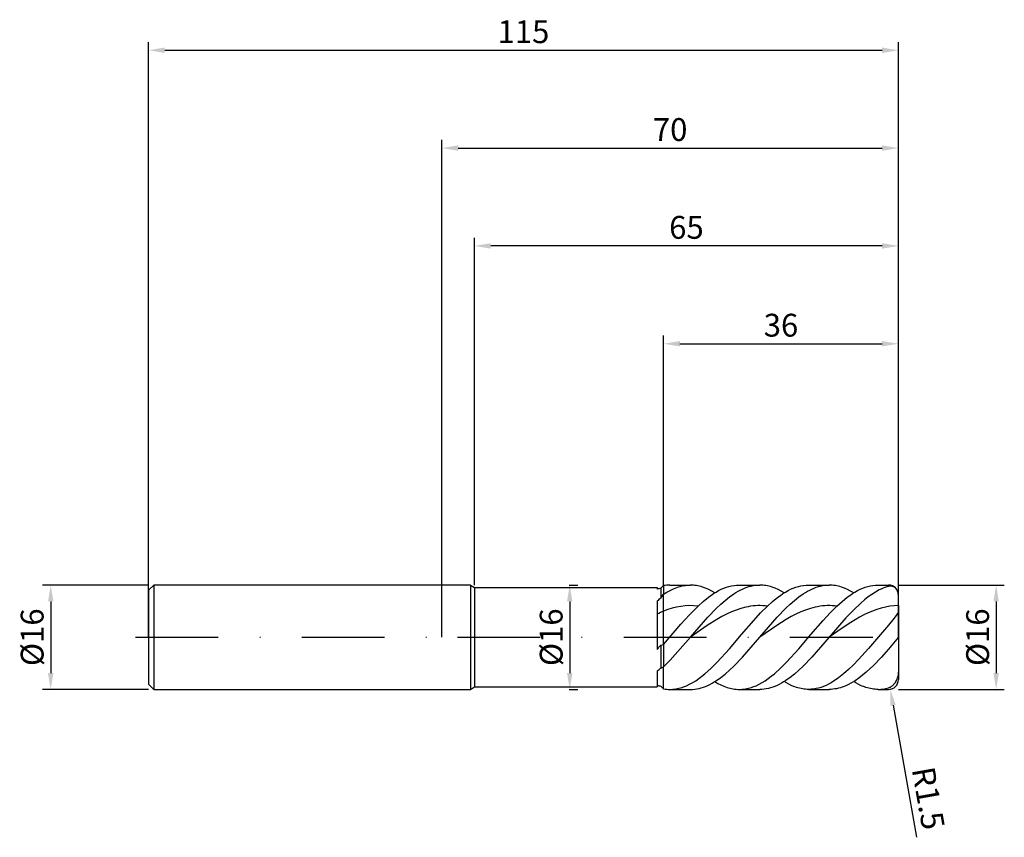
# Model space of a CAD drawing. Units: millimetres. Extents: x -65 to 86, y -31 to 95.
import ezdxf

# ---------------------------------------------------------------- set-up
doc = ezdxf.new("R2010")
doc.units = ezdxf.units.MM
doc.header["$PDMODE"] = 1
doc.linetypes.add('CENTER', pattern=[25.4, 12.7, -6.35, 0, -6.35])
doc.layers.get('DEFPOINTS').update_dxf_attribs({"linetype": 'CONTINUOUS'})
for name, color, linetype in [('1', 4, 'CONTINUOUS'), ('2', 7, 'CONTINUOUS'), ('4', 2, 'CENTER'), ('SK1', 4, 'CONTINUOUS'), ('SK2', 7, 'CONTINUOUS'), ('SK4', 2, 'CENTER')]:
    doc.layers.add(name, color=color, linetype=linetype)
doc.styles.add('SIMPLEX', font='simplex')
doc.dimstyles.get("Standard").update_dxf_attribs({"dimtxt": 3.5, "dimasz": 2.5, "dimexe": 1.25, "dimexo": 0, "dimtad": 1, "dimdsep": 46, "dimtxsty": 'SIMPLEX', "dimcen": 0, "dimazin": 2, "dimtfac": 1, "dimtofl": 0, "dimtmove": 0, "dimatfit": 3, "dimfxl": 1, "dimarcsym": 0})

# ---------------------------------------------------------------- blocks, each defined once
blk = doc.blocks.new('*D0')
at = {"layer": '2', "color": 0, "lineweight": -2}
for p, q in [((70, 8), (86.25, 8)), ((85, 5.5), (85, -5.5)), ((70, -8), (86.25, -8))]:
    blk.add_line(p, q, dxfattribs=at)
at = {"layer": '2', "color": 0}
for points in [[(85.42, 5.5), (84.58, 5.5), (85, 8)], [(84.58, -5.5), (85.42, -5.5), (85, -8)]]:
    blk.add_solid(points, dxfattribs=at)
at = {"layer": 'DEFPOINTS', "color": 0}
for p in [(70, 8), (70, -8), (85, -8)]:
    blk.add_point(p, dxfattribs=at)
at = {"layer": '2', "color": 0, "insert": (82.61, 0), "char_height": 3.5, "attachment_point": 5, "rotation": 90, "style": 'SIMPLEX'}
blk.add_mtext('%%c16', dxfattribs=at)
blk = doc.blocks.new('*D1')
at = {"layer": '2', "color": 0, "lineweight": -2}
for p, q in [((0, 0), (0, 76.25)), ((70, 0), (70, 76.25)), ((2.5, 75), (67.5, 75))]:
    blk.add_line(p, q, dxfattribs=at)
at = {"layer": '2', "color": 0}
for points in [[(2.5, 75.42), (2.5, 74.58), (0, 75)], [(67.5, 74.58), (67.5, 75.42), (70, 75)]]:
    blk.add_solid(points, dxfattribs=at)
at = {"layer": 'DEFPOINTS', "color": 0}
for p in [(70, 75), (0, 0), (70, 0)]:
    blk.add_point(p, dxfattribs=at)
at = {"layer": '2', "color": 0, "insert": (35, 77.39), "char_height": 3.5, "attachment_point": 5, "style": 'SIMPLEX'}
blk.add_mtext('70', dxfattribs=at)
blk = doc.blocks.new('*D2')
at = {"layer": '2', "color": 0, "lineweight": -2}
for p, q in [((34, 8), (34, 46.25)), ((70, 8), (70, 46.25)), ((36.5, 45), (67.5, 45))]:
    blk.add_line(p, q, dxfattribs=at)
at = {"layer": '2', "color": 0}
for points in [[(36.5, 45.42), (36.5, 44.58), (34, 45)], [(67.5, 44.58), (67.5, 45.42), (70, 45)]]:
    blk.add_solid(points, dxfattribs=at)
at = {"layer": 'DEFPOINTS', "color": 0}
for p in [(70, 45), (34, 8), (70, 8)]:
    blk.add_point(p, dxfattribs=at)
at = {"layer": '2', "color": 0, "insert": (52, 47.39), "char_height": 3.5, "attachment_point": 5, "style": 'SIMPLEX'}
blk.add_mtext('36', dxfattribs=at)
blk = doc.blocks.new('*D3')
at = {"layer": 'DEFPOINTS', "color": 0}
for p in [(-45, 8), (-60, -8), (-45, -8)]:
    blk.add_point(p, dxfattribs=at)
at = {"layer": 'SK2', "color": 0, "lineweight": -2}
for p, q in [((-45, 8), (-61.25, 8)), ((-60, 5.5), (-60, -5.5)), ((-45, -8), (-61.25, -8))]:
    blk.add_line(p, q, dxfattribs=at)
at = {"layer": 'SK2', "color": 0}
for points in [[(-59.58, 5.5), (-60.42, 5.5), (-60, 8)], [(-60.42, -5.5), (-59.58, -5.5), (-60, -8)]]:
    blk.add_solid(points, dxfattribs=at)
at = {"layer": 'SK2', "color": 0, "insert": (-62.39, 0), "char_height": 3.5, "attachment_point": 5, "rotation": 90, "style": 'SIMPLEX'}
blk.add_mtext('%%c16', dxfattribs=at)
blk = doc.blocks.new('*D4')
at = {"layer": 'DEFPOINTS', "color": 0}
for p in [(70, 90), (-45, 0), (70, 0)]:
    blk.add_point(p, dxfattribs=at)
at = {"layer": 'SK2', "color": 0, "lineweight": -2}
for p, q in [((-45, 0), (-45, 91.25)), ((70, 0), (70, 91.25)), ((-42.5, 90), (67.5, 90))]:
    blk.add_line(p, q, dxfattribs=at)
at = {"layer": 'SK2', "color": 0}
for points in [[(-42.5, 90.42), (-42.5, 89.58), (-45, 90)], [(67.5, 89.58), (67.5, 90.42), (70, 90)]]:
    blk.add_solid(points, dxfattribs=at)
at = {"layer": 'SK2', "color": 0, "insert": (12.5, 92.39), "char_height": 3.5, "attachment_point": 5, "style": 'SIMPLEX'}
blk.add_mtext('115', dxfattribs=at)
blk = doc.blocks.new('*D5')
at = {"layer": '2', "color": 0, "lineweight": -2}
for p, q in [((19.5, 8), (20.85, 8)), ((19.6, 5.5), (19.6, -5.5)), ((19.5, -8), (20.85, -8))]:
    blk.add_line(p, q, dxfattribs=at)
at = {"layer": '2', "color": 0}
for points in [[(20.02, 5.5), (19.18, 5.5), (19.6, 8)], [(19.18, -5.5), (20.02, -5.5), (19.6, -8)]]:
    blk.add_solid(points, dxfattribs=at)
at = {"layer": 'DEFPOINTS', "color": 0}
for p in [(19.5, 8), (19.5, -8), (19.6, -8)]:
    blk.add_point(p, dxfattribs=at)
at = {"layer": '2', "color": 0, "insert": (17.21, 0), "char_height": 3.5, "attachment_point": 5, "rotation": 90, "style": 'SIMPLEX'}
blk.add_mtext('%%c16', dxfattribs=at)
blk = doc.blocks.new('*D6')
at = {"layer": '2', "color": 0, "lineweight": -2}
for p, q in [((5, 8), (5, 61.25)), ((70, 8), (70, 61.25)), ((67.5, 60), (7.5, 60))]:
    blk.add_line(p, q, dxfattribs=at)
at = {"layer": '2', "color": 0}
for points in [[(7.5, 60.42), (7.5, 59.58), (5, 60)], [(67.5, 59.58), (67.5, 60.42), (70, 60)]]:
    blk.add_solid(points, dxfattribs=at)
at = {"layer": 'DEFPOINTS', "color": 0}
for p in [(5, 60), (5, 8), (70, 8)]:
    blk.add_point(p, dxfattribs=at)
at = {"layer": '2', "color": 0, "insert": (37.5, 62.39), "char_height": 3.5, "attachment_point": 5, "style": 'SIMPLEX'}
blk.add_mtext('65', dxfattribs=at)
blk = doc.blocks.new('*D7')
at = {"layer": '2', "color": 0, "lineweight": -2}
blk.add_line((69.19, -10.44), (72.76, -30.68), dxfattribs=at)
at = {"layer": '2', "color": 0}
blk.add_solid([(69.6, -10.37), (68.78, -10.51), (68.76, -7.98)], dxfattribs=at)
at = {"layer": 'DEFPOINTS', "color": 0}
for p in [(68.5, -6.5), (68.76, -7.98)]:
    blk.add_point(p, dxfattribs=at)
at = {"layer": '2', "color": 0, "insert": (74.16, -24.76), "char_height": 3.5, "attachment_point": 5, "rotation": 280, "style": 'SIMPLEX'}
blk.add_mtext('R1.5', dxfattribs=at)

msp = doc.modelspace()

# ---------------------------------------------------------------- linework, layer by layer
at = {"layer": '1'}
for p, q in [((4.38, 8), (0, 8)), ((4.38, 8), (4.38, 7.992)), ((4.38, 8), (5, 7.6)), ((4.38, 7.992), (4.38, 7.282)), ((5, 7.6), (33, 7.6)), ((5, 7.6), (5, 7.592)), ((5, 7.592), (5, 6.918)), ((33, 7.6), (33, 7.6)), ((33, 7.6), (33, 7.585)), ((33, 7.585), (33, 7.369)), ((34, 7.922), (34, 6.581)), ((4.38, 7.282), (4.38, -8)), ((5, 6.918), (5, -7.6)), ((33.58, 7.501), (33.58, 5.972)), ((34, 3.988), (34, 6.581)), ((34, 6.581), (34, 6.581)), ((33, 5.549), (33, -1.861)), ((34, -1.114), (34, 3.988)), ((33.58, -1.225), (33.58, -4.7)), ((34, -1.114), (34, -4.549)), ((33, -5.193), (33, -7.6)), ((34, -7.922), (34, -4.549)), ((0, -8), (4.38, -8)), ((4.38, -8), (5, -7.6)), ((5, -7.6), (33, -7.6))]:
    msp.add_line(p, q, dxfattribs=at)
at = {"layer": '1', "color": 1}
for p, q in [((34, 7.922), (34, 6.581)), ((34.947, 8), (38.1, 8)), ((35.794, 7.542), (36.05, 7.637)), ((36.05, 7.637), (36.306, 7.722)), ((36.306, 7.722), (36.563, 7.795)), ((36.563, 7.795), (36.819, 7.858)), ((36.819, 7.858), (37.075, 7.909)), ((37.075, 7.909), (37.332, 7.949)), ((37.332, 7.949), (37.588, 7.977)), ((37.588, 7.977), (37.844, 7.994)), ((37.844, 7.994), (38.1, 8)), ((38.335, 7.995), (38.1, 8)), ((38.569, 7.981), (38.335, 7.995)), ((38.803, 7.957), (38.569, 7.981)), ((39.037, 7.924), (38.803, 7.957)), ((39.272, 7.881), (39.037, 7.924)), ((39.506, 7.829), (39.272, 7.881)), ((39.74, 7.767), (39.506, 7.829)), ((39.974, 7.696), (39.74, 7.767)), ((40.443, 7.527), (39.974, 7.696)), ((43.229, 7.517), (43.624, 7.664)), ((43.624, 7.664), (44.018, 7.784)), ((44.018, 7.784), (44.413, 7.878)), ((44.413, 7.878), (44.807, 7.946)), ((44.807, 7.946), (45.202, 7.986)), ((45.202, 7.986), (45.597, 8)), ((45.597, 8), (48.75, 8)), ((46.421, 7.532), (46.753, 7.656)), ((46.753, 7.656), (47.086, 7.76)), ((47.086, 7.76), (47.419, 7.846)), ((47.419, 7.846), (47.752, 7.913)), ((47.752, 7.913), (48.085, 7.961)), ((48.085, 7.961), (48.417, 7.99)), ((48.417, 7.99), (48.75, 8)), ((48.984, 7.995), (48.75, 8)), ((49.219, 7.981), (48.984, 7.995)), ((49.453, 7.957), (49.219, 7.981)), ((49.687, 7.924), (49.453, 7.957)), ((49.922, 7.881), (49.687, 7.924)), ((50.156, 7.829), (49.922, 7.881)), ((50.39, 7.767), (50.156, 7.829)), ((50.624, 7.696), (50.39, 7.767)), ((51.093, 7.527), (50.624, 7.696)), ((53.879, 7.517), (54.273, 7.664)), ((54.273, 7.664), (54.668, 7.784)), ((54.668, 7.784), (55.063, 7.878)), ((55.063, 7.878), (55.457, 7.946)), ((55.457, 7.946), (55.852, 7.986)), ((55.852, 7.986), (56.247, 8)), ((56.247, 8), (59.4, 8)), ((57.07, 7.532), (57.403, 7.656)), ((57.403, 7.656), (57.736, 7.76)), ((57.736, 7.76), (58.069, 7.846)), ((58.069, 7.846), (58.402, 7.913)), ((58.402, 7.913), (58.735, 7.961)), ((58.735, 7.961), (59.067, 7.99)), ((59.067, 7.99), (59.4, 8)), ((59.634, 7.995), (59.4, 8)), ((59.869, 7.981), (59.634, 7.995)), ((60.103, 7.957), (59.869, 7.981)), ((60.337, 7.924), (60.103, 7.957)), ((60.571, 7.881), (60.337, 7.924)), ((60.806, 7.829), (60.571, 7.881)), ((61.04, 7.767), (60.806, 7.829)), ((61.274, 7.696), (61.04, 7.767)), ((61.743, 7.527), (61.274, 7.696)), ((64.529, 7.517), (64.923, 7.664)), ((64.923, 7.664), (65.318, 7.784)), ((65.318, 7.784), (65.713, 7.878)), ((65.713, 7.878), (66.107, 7.946)), ((66.107, 7.946), (66.502, 7.986)), ((66.502, 7.986), (66.896, 8)), ((66.896, 8), (68.5, 8)), ((67.931, 7.613), (67.647, 7.503)), ((68.216, 7.709), (67.931, 7.613)), ((68.5, 7.792), (68.216, 7.709)), ((68.561, 7.807), (68.5, 7.792)), ((68.621, 7.818), (68.561, 7.807)), ((68.682, 7.827), (68.621, 7.818)), ((68.742, 7.832), (68.682, 7.827)), ((68.802, 7.835), (68.742, 7.832)), ((68.862, 7.834), (68.802, 7.835)), ((68.922, 7.83), (68.862, 7.834)), ((68.982, 7.822), (68.922, 7.83)), ((69.041, 7.812), (68.982, 7.822)), ((69.1, 7.798), (69.041, 7.812)), ((69.159, 7.78), (69.1, 7.798)), ((69.217, 7.759), (69.159, 7.78)), ((69.275, 7.734), (69.217, 7.759)), ((69.331, 7.705), (69.275, 7.734)), ((69.388, 7.672), (69.331, 7.705)), ((69.443, 7.636), (69.388, 7.672)), ((69.497, 7.595), (69.443, 7.636)), ((69.55, 7.551), (69.497, 7.595)), ((69.602, 7.502), (69.55, 7.551)), ((34, 6.581), (34.513, 6.906)), ((34, 3.988), (34, 6.581)), ((34, 6.581), (34, 6.581)), ((34.513, 6.906), (35.025, 7.191)), ((35.025, 7.191), (35.538, 7.435)), ((35.538, 7.435), (35.794, 7.542)), ((40.072, 5.488), (40.861, 6.127)), ((40.911, 7.322), (40.443, 7.527)), ((40.861, 6.127), (41.256, 6.416)), ((41.38, 7.082), (40.911, 7.322)), ((41.256, 6.416), (41.65, 6.683)), ((41.849, 6.808), (41.38, 7.082)), ((41.65, 6.683), (42.045, 6.927)), ((42.045, 6.927), (42.44, 7.148)), ((42.44, 7.148), (42.834, 7.345)), ((42.834, 7.345), (43.229, 7.517)), ((43.425, 5.657), (44.091, 6.184)), ((44.091, 6.184), (44.757, 6.652)), ((44.757, 6.652), (45.089, 6.862)), ((45.089, 6.862), (45.422, 7.055)), ((45.422, 7.055), (45.755, 7.232)), ((45.755, 7.232), (46.088, 7.391)), ((46.088, 7.391), (46.421, 7.532)), ((50.722, 5.488), (51.511, 6.127)), ((51.561, 7.322), (51.093, 7.527)), ((51.511, 6.127), (51.906, 6.416)), ((52.03, 7.082), (51.561, 7.322)), ((51.906, 6.416), (52.3, 6.683)), ((52.498, 6.808), (52.03, 7.082)), ((52.3, 6.683), (52.695, 6.927)), ((52.695, 6.927), (53.09, 7.148)), ((53.09, 7.148), (53.484, 7.345)), ((53.484, 7.345), (53.879, 7.517)), ((54.075, 5.657), (54.741, 6.184)), ((54.741, 6.184), (55.406, 6.652)), ((55.406, 6.652), (55.739, 6.862)), ((55.739, 6.862), (56.072, 7.055)), ((56.072, 7.055), (56.405, 7.232)), ((56.405, 7.232), (56.738, 7.391)), ((56.738, 7.391), (57.07, 7.532)), ((61.372, 5.488), (62.161, 6.127)), ((62.211, 7.322), (61.743, 7.527)), ((62.161, 6.127), (62.556, 6.416)), ((62.68, 7.082), (62.211, 7.322)), ((62.556, 6.416), (62.95, 6.683)), ((63.148, 6.808), (62.68, 7.082)), ((62.95, 6.683), (63.345, 6.927)), ((63.345, 6.927), (63.739, 7.148)), ((63.739, 7.148), (64.134, 7.345)), ((64.134, 7.345), (64.529, 7.517)), ((65.372, 6.17), (64.803, 5.722)), ((65.941, 6.575), (65.372, 6.17)), ((66.509, 6.934), (65.941, 6.575)), ((67.078, 7.244), (66.509, 6.934)), ((67.363, 7.38), (67.078, 7.244)), ((67.647, 7.503), (67.363, 7.38)), ((69.652, 7.448), (69.602, 7.502)), ((69.7, 7.391), (69.652, 7.448)), ((69.746, 7.328), (69.7, 7.391)), ((69.789, 7.262), (69.746, 7.328)), ((69.829, 7.191), (69.789, 7.262)), ((69.867, 7.116), (69.829, 7.191)), ((69.9, 7.036), (69.867, 7.116)), ((69.93, 6.953), (69.9, 7.036)), ((69.954, 6.867), (69.93, 6.953)), ((69.974, 6.778), (69.954, 6.867)), ((69.988, 6.686), (69.974, 6.778)), ((69.997, 6.593), (69.988, 6.686)), ((70, 6.5), (69.997, 6.593)), ((70, 4.848), (70, 6.5)), ((35.981, 4.613), (35.321, 4.446)), ((36.641, 4.736), (35.981, 4.613)), ((37.302, 4.814), (36.641, 4.736)), ((37.962, 4.847), (37.302, 4.814)), ((38.622, 4.834), (37.962, 4.847)), ((37.962, 3.442), (39.283, 4.774)), ((39.283, 4.774), (38.622, 4.834)), ((39.283, 4.774), (40.072, 5.488)), ((42.094, 4.445), (42.76, 5.075)), ((42.76, 5.075), (43.425, 5.657)), ((46.605, 4.607), (45.865, 4.416)), ((46.975, 4.683), (46.605, 4.607)), ((47.344, 4.744), (46.975, 4.683)), ((47.714, 4.791), (47.344, 4.744)), ((48.084, 4.825), (47.714, 4.791)), ((48.454, 4.843), (48.084, 4.825)), ((48.823, 4.848), (48.454, 4.843)), ((49.193, 4.838), (48.823, 4.848)), ((48.879, 3.723), (49.933, 4.774)), ((49.563, 4.813), (49.193, 4.838)), ((49.933, 4.774), (49.563, 4.813)), ((49.933, 4.774), (50.722, 5.488)), ((52.744, 4.445), (53.41, 5.075)), ((53.41, 5.075), (54.075, 5.657)), ((57.255, 4.607), (56.515, 4.416)), ((57.624, 4.683), (57.255, 4.607)), ((57.994, 4.744), (57.624, 4.683)), ((58.364, 4.791), (57.994, 4.744)), ((58.734, 4.825), (58.364, 4.791)), ((59.103, 4.843), (58.734, 4.825)), ((59.473, 4.848), (59.103, 4.843)), ((59.843, 4.838), (59.473, 4.848)), ((59.529, 3.723), (60.582, 4.774)), ((60.213, 4.813), (59.843, 4.838)), ((60.582, 4.774), (60.213, 4.813)), ((60.582, 4.774), (61.372, 5.488)), ((64.234, 5.233), (63.097, 4.149)), ((64.803, 5.722), (64.234, 5.233)), ((68.013, 4.631), (67.35, 4.469)), ((68.675, 4.749), (68.013, 4.631)), ((69.338, 4.821), (68.675, 4.749)), ((70, 4.848), (69.338, 4.821)), ((70, 4.848), (70, 3.899)), ((34.66, 4.237), (34, 3.988)), ((34, -1.114), (34, 3.988)), ((35.321, 4.446), (34.66, 4.237)), ((36.641, 1.979), (37.962, 3.442)), ((38.1, 0), (40.763, 3.061)), ((40.763, 3.061), (42.094, 4.445)), ((42.907, 3.156), (42.168, 2.737)), ((43.647, 3.538), (42.907, 3.156)), ((44.386, 3.878), (43.647, 3.538)), ((45.126, 4.172), (44.386, 3.878)), ((45.865, 4.416), (45.126, 4.172)), ((47.825, 2.582), (48.879, 3.723)), ((48.75, 0), (51.413, 3.061)), ((51.413, 3.061), (52.744, 4.445)), ((53.557, 3.156), (52.818, 2.737)), ((54.297, 3.538), (53.557, 3.156)), ((55.036, 3.878), (54.297, 3.538)), ((55.776, 4.172), (55.036, 3.878)), ((56.515, 4.416), (55.776, 4.172)), ((58.475, 2.582), (59.529, 3.723)), ((63.097, 4.149), (61.959, 2.949)), ((64.038, 3.063), (62.713, 2.275)), ((64.7, 3.415), (64.038, 3.063)), ((65.363, 3.735), (64.7, 3.415)), ((66.025, 4.019), (65.363, 3.735)), ((66.688, 4.264), (66.025, 4.019)), ((67.35, 4.469), (66.688, 4.264)), ((69.758, 3.466), (69.366, 2.943)), ((69.894, 3.663), (69.758, 3.466)), ((69.943, 3.744), (69.894, 3.663)), ((69.962, 3.78), (69.943, 3.744)), ((69.978, 3.813), (69.962, 3.78)), ((69.984, 3.828), (69.978, 3.813)), ((69.989, 3.842), (69.984, 3.828)), ((69.993, 3.856), (69.989, 3.842)), ((69.997, 3.869), (69.993, 3.856)), ((69.998, 3.875), (69.997, 3.869)), ((69.999, 3.881), (69.998, 3.875)), ((70, 3.893), (69.999, 3.887)), ((69.999, 3.887), (69.999, 3.881)), ((70, 3.899), (70, -0.048)), ((70, 3.899), (70, 3.893)), ((34, -1.114), (36.641, 1.979)), ((40.689, 1.806), (38.1, 0)), ((42.168, 2.737), (40.689, 1.806)), ((45.952, 0.419), (47.825, 2.582)), ((51.339, 1.806), (48.75, 0)), ((52.818, 2.737), (51.339, 1.806)), ((56.602, 0.419), (58.475, 2.582)), ((61.959, 2.949), (59.4, 0)), ((62.713, 2.275), (61.388, 1.401)), ((68.5, 1.874), (65.437, -1.709)), ((69.366, 2.943), (68.5, 1.874)), ((44.079, -1.776), (45.952, 0.419)), ((46.088, -3.061), (48.75, 0)), ((54.729, -1.776), (56.602, 0.419)), ((61.388, 1.401), (59.4, 0)), ((34, -1.114), (34, -4.549)), ((35.025, -3.506), (38.1, 0)), ((59.4, 0), (56.738, -3.061)), ((69.76, -0.312), (68.5, -1.813)), ((69.992, -0.057), (69.76, -0.312)), ((69.999, -0.05), (69.992, -0.057)), ((70, -0.048), (69.999, -0.049)), ((69.999, -0.049), (69.999, -0.05)), ((70, -0.048), (70, -0.048)), ((70, -0.048), (70, -0.048)), ((70, -0.048), (70, -0.048)), ((70, -0.048), (70, -0.048)), ((70, -0.048), (70, -0.048)), ((70, -0.048), (70, -0.048)), ((70, -0.048), (70, -0.048)), ((70, -0.048), (70, -0.048)), ((70, -0.048), (70, -0.048)), ((70, -0.048), (70, -0.048)), ((70, -0.048), (70, -0.048)), ((70, -0.048), (70, -0.048)), ((70, -0.048), (70, -0.048)), ((70, -0.048), (70, -5.201)), ((42.206, -3.837), (44.079, -1.776)), ((52.855, -3.837), (54.729, -1.776)), ((65.437, -1.709), (63.905, -3.416)), ((68.5, -1.813), (67.363, -3.089)), ((34, -4.549), (35.025, -3.506)), ((41.269, -4.767), (42.206, -3.837)), ((44.091, -5.075), (44.757, -4.445)), ((44.757, -4.445), (46.088, -3.061)), ((51.919, -4.767), (52.855, -3.837)), ((55.406, -4.445), (54.741, -5.075)), ((56.738, -3.061), (55.406, -4.445)), ((63.139, -4.21), (62.373, -4.95)), ((63.905, -3.416), (63.139, -4.21)), ((66.225, -4.278), (65.088, -5.346)), ((67.363, -3.089), (66.225, -4.278)), ((34, -7.922), (34, -4.549)), ((39.396, -6.339), (39.864, -5.987)), ((39.864, -5.987), (40.332, -5.606)), ((40.332, -5.606), (41.269, -4.767)), ((42.76, -6.184), (43.425, -5.657)), ((43.425, -5.657), (44.091, -5.075)), ((50.046, -6.339), (50.514, -5.987)), ((50.514, -5.987), (50.982, -5.606)), ((50.982, -5.606), (51.919, -4.767)), ((54.075, -5.657), (53.41, -6.184)), ((54.741, -5.075), (54.075, -5.657)), ((61.607, -5.627), (60.842, -6.232)), ((62.373, -4.95), (61.607, -5.627)), ((64.519, -5.826), (63.95, -6.265)), ((65.088, -5.346), (64.519, -5.826)), ((69.901, -6.001), (69.84, -6.215)), ((69.948, -5.78), (69.901, -6.001)), ((69.981, -5.552), (69.948, -5.78)), ((69.991, -5.436), (69.981, -5.552)), ((69.998, -5.319), (69.991, -5.436)), ((70, -5.201), (69.998, -5.319)), ((70, -5.201), (70, -6.5)), ((37.054, -7.617), (37.523, -7.43)), ((37.523, -7.43), (37.991, -7.207)), ((37.991, -7.207), (38.459, -6.95)), ((38.459, -6.95), (38.927, -6.66)), ((38.927, -6.66), (39.396, -6.339)), ((40.097, -7.656), (40.43, -7.532)), ((40.43, -7.532), (40.763, -7.391)), ((40.763, -7.391), (41.096, -7.232)), ((41.096, -7.232), (41.428, -7.055)), ((41.428, -7.055), (41.761, -6.862)), ((41.761, -6.862), (42.094, -6.652)), ((41.849, -6.808), (42.317, -7.082)), ((42.094, -6.652), (42.76, -6.184)), ((42.317, -7.082), (42.786, -7.322)), ((42.786, -7.322), (43.254, -7.527)), ((43.254, -7.527), (43.723, -7.696)), ((47.704, -7.617), (48.172, -7.43)), ((48.172, -7.43), (48.641, -7.207)), ((48.641, -7.207), (49.109, -6.95)), ((49.109, -6.95), (49.577, -6.66)), ((49.577, -6.66), (50.046, -6.339)), ((51.08, -7.532), (50.747, -7.656)), ((51.413, -7.391), (51.08, -7.532)), ((51.745, -7.232), (51.413, -7.391)), ((52.078, -7.055), (51.745, -7.232)), ((52.411, -6.862), (52.078, -7.055)), ((52.744, -6.652), (52.411, -6.862)), ((52.85, -7.017), (52.498, -6.808)), ((53.41, -6.184), (52.744, -6.652)), ((53.201, -7.206), (52.85, -7.017)), ((53.67, -7.429), (53.201, -7.206)), ((54.138, -7.616), (53.67, -7.429)), ((58.544, -7.545), (58.161, -7.683)), ((58.927, -7.383), (58.544, -7.545)), ((59.31, -7.197), (58.927, -7.383)), ((59.693, -6.989), (59.31, -7.197)), ((60.076, -6.758), (59.693, -6.989)), ((60.459, -6.505), (60.076, -6.758)), ((60.842, -6.232), (60.459, -6.505)), ((61.959, -7.437), (61.675, -7.554)), ((62.244, -7.307), (61.959, -7.437)), ((62.813, -7.008), (62.244, -7.307)), ((63.381, -6.66), (62.813, -7.008)), ((63.5, -7.017), (63.148, -6.808)), ((63.95, -6.265), (63.381, -6.66)), ((63.851, -7.206), (63.5, -7.017)), ((64.32, -7.429), (63.851, -7.206)), ((64.788, -7.616), (64.32, -7.429)), ((69.007, -7.511), (68.939, -7.562)), ((69.073, -7.456), (69.007, -7.511)), ((69.138, -7.397), (69.073, -7.456)), ((69.201, -7.334), (69.138, -7.397)), ((69.262, -7.267), (69.201, -7.334)), ((69.322, -7.197), (69.262, -7.267)), ((69.38, -7.124), (69.322, -7.197)), ((69.436, -7.046), (69.38, -7.124)), ((69.49, -6.966), (69.436, -7.046)), ((69.592, -6.796), (69.49, -6.966)), ((69.685, -6.613), (69.592, -6.796)), ((69.768, -6.419), (69.685, -6.613)), ((69.84, -6.215), (69.768, -6.419)), ((34.947, -8), (35.181, -7.995)), ((34.947, -8), (38.1, -8)), ((35.181, -7.995), (35.415, -7.981)), ((35.415, -7.981), (35.649, -7.957)), ((35.649, -7.957), (35.883, -7.924)), ((35.883, -7.924), (36.118, -7.881)), ((36.118, -7.881), (36.352, -7.829)), ((36.352, -7.829), (36.586, -7.767)), ((36.586, -7.767), (36.82, -7.697)), ((36.82, -7.697), (37.054, -7.617)), ((38.1, -8), (38.433, -7.99)), ((38.433, -7.99), (38.766, -7.961)), ((38.766, -7.961), (39.099, -7.913)), ((39.099, -7.913), (39.432, -7.846)), ((39.432, -7.846), (39.764, -7.76)), ((39.764, -7.76), (40.097, -7.656)), ((43.723, -7.696), (43.957, -7.767)), ((43.957, -7.767), (44.191, -7.829)), ((44.191, -7.829), (44.425, -7.881)), ((44.425, -7.881), (44.66, -7.924)), ((44.66, -7.924), (44.894, -7.957)), ((44.894, -7.957), (45.128, -7.981)), ((45.128, -7.981), (45.362, -7.995)), ((45.362, -7.995), (45.597, -8)), ((45.597, -8), (45.831, -7.995)), ((45.597, -8), (48.75, -8)), ((45.831, -7.995), (46.065, -7.981)), ((46.065, -7.981), (46.299, -7.957)), ((46.299, -7.957), (46.533, -7.924)), ((46.533, -7.924), (46.767, -7.881)), ((46.767, -7.881), (47.002, -7.829)), ((47.002, -7.829), (47.236, -7.767)), ((47.236, -7.767), (47.47, -7.697)), ((47.47, -7.697), (47.704, -7.617)), ((49.083, -7.99), (48.75, -8)), ((49.416, -7.961), (49.083, -7.99)), ((49.749, -7.913), (49.416, -7.961)), ((50.081, -7.846), (49.749, -7.913)), ((50.414, -7.76), (50.081, -7.846)), ((50.747, -7.656), (50.414, -7.76)), ((54.373, -7.696), (54.138, -7.616)), ((54.607, -7.767), (54.373, -7.696)), ((54.841, -7.829), (54.607, -7.767)), ((55.075, -7.881), (54.841, -7.829)), ((55.31, -7.924), (55.075, -7.881)), ((55.544, -7.957), (55.31, -7.924)), ((55.778, -7.981), (55.544, -7.957)), ((56.012, -7.995), (55.778, -7.981)), ((56.247, -8), (56.012, -7.995)), ((56.63, -7.987), (56.247, -8)), ((56.247, -8), (59.4, -8)), ((57.012, -7.949), (56.63, -7.987)), ((57.395, -7.885), (57.012, -7.949)), ((57.778, -7.797), (57.395, -7.885)), ((58.161, -7.683), (57.778, -7.797)), ((59.684, -7.993), (59.4, -8)), ((59.969, -7.972), (59.684, -7.993)), ((60.253, -7.937), (59.969, -7.972)), ((60.538, -7.888), (60.253, -7.937)), ((60.822, -7.825), (60.538, -7.888)), ((61.106, -7.748), (60.822, -7.825)), ((61.391, -7.658), (61.106, -7.748)), ((61.675, -7.554), (61.391, -7.658)), ((65.022, -7.696), (64.788, -7.616)), ((65.257, -7.767), (65.022, -7.696)), ((65.491, -7.829), (65.257, -7.767)), ((65.725, -7.881), (65.491, -7.829)), ((65.959, -7.924), (65.725, -7.881)), ((66.194, -7.957), (65.959, -7.924)), ((66.428, -7.981), (66.194, -7.957)), ((66.662, -7.995), (66.428, -7.981)), ((66.896, -8), (66.662, -7.995)), ((66.896, -8), (68.5, -8)), ((68.577, -7.753), (68.5, -7.777)), ((68.652, -7.724), (68.577, -7.753)), ((68.726, -7.691), (68.652, -7.724)), ((68.799, -7.652), (68.726, -7.691)), ((68.869, -7.609), (68.799, -7.652)), ((68.939, -7.562), (68.869, -7.609))]:
    msp.add_line(p, q, dxfattribs=at)
at = {"layer": '1'}
for centre, radius, start, end in [((-38.749, 79.996), 102.406, 314.93433, 315.26722), ((34.774, 0.918), 6.691, 100.28411, 105.37988), ((-121.531, 113.464), 188.716, 325.27812, 325.50261), ((42.292, -6.568), 15.269, 124.78753, 127.48235), ((39.988, -10.701), 15.863, 112.17856, 116.13765), ((-38.405, 63.793), 97.001, 317.40255, 317.91115), ((32.938, 2.048), 3.335, 281.09527, 288.56393), ((19.808, 10.909), 20.816, 309.32695, 311.42248), ((32.538, -1.15), 3.7, 286.36176, 293.27999), ((34.774, -0.918), 6.691, 254.62012, 259.71589), ((-38.749, -79.996), 102.406, 44.73278, 45.06567)]:
    msp.add_arc(centre, radius, start, end, dxfattribs=at)
at = {"layer": '1', "color": 1}
for centre, radius, start, end in [((34.951, 2.157), 5.843, 90.04317, 99.36898), ((68.5, 6.5), 1.5, 360, 90), ((68.5, -6.5), 1.5, 270, 0), ((34.951, -2.157), 5.843, 260.63102, 269.95683), ((66.875, -1.974), 6.026, 270.20375, 285.64295)]:
    msp.add_arc(centre, radius, start, end, dxfattribs=at)
at = {"layer": '4'}
msp.add_line((2.38, 0), (72, 0), dxfattribs=at)
at = {"layer": 'SK1'}
for p, q in [((-44.2, 8), (-45, 7.2)), ((0, 8), (-44.2, 8)), ((-44.2, 8), (-44.2, 7.992)), ((-44.2, 7.992), (-44.2, 7.282)), ((-45, 7.2), (-45, 7.193)), ((-45, 7.193), (-45, 6.554)), ((-45, 6.554), (-45, -7.2)), ((-44.2, 7.282), (-44.2, -8)), ((-45, -7.2), (-44.2, -8)), ((-44.2, -8), (0, -8))]:
    msp.add_line(p, q, dxfattribs=at)
at = {"layer": 'SK4'}
for p, q in [((-47, 0), (4.38, 0)), ((2.38, 0), (72, 0))]:
    msp.add_line(p, q, dxfattribs=at)

# ---------------------------------------------------------------- dimensions: what is measured, and where the dimension line sits
at = {"layer": '2'}
for base, p1, p2, picture, middle in [((70, 75), (0, 0), (70, 0), '*D1', (35, 77.391)), ((5, 60), (70, 8), (5, 8), '*D6', (37.5, 62.391)), ((70, 45), (34, 8), (70, 8), '*D2', (52, 47.391))]:
    dim = msp.add_linear_dim(base=base, p1=p1, p2=p2, dimstyle='STANDARD', dxfattribs=at)
    dim.commit()
    dim.dimension.update_dxf_attribs({"geometry": picture, "text_midpoint": middle})
for base, p1, p2, picture, middle in [((19.6, -8), (19.5, 8), (19.5, -8), '*D5', (17.209, 0)), ((85, -8), (70, 8), (70, -8), '*D0', (82.609, 0))]:
    dim = msp.add_linear_dim(base=base, p1=p1, p2=p2, angle=90, text='%%c<>', dimstyle='STANDARD', dxfattribs=at)
    dim.commit()
    dim.dimension.update_dxf_attribs({"geometry": picture, "text_midpoint": middle})
dim = msp.add_radius_dim(center=(68.5, -6.5), mpoint=(68.76, -7.977), dimstyle='STANDARD', dxfattribs=at)
dim.commit()
dim.dimension.update_dxf_attribs({"geometry": '*D7', "text_midpoint": (71.794, -25.181), "dimtype": 164})
at = {"layer": 'SK2'}
dim = msp.add_linear_dim(base=(70, 90), p1=(-45, 0), p2=(70, 0), dimstyle='STANDARD', dxfattribs=at)
dim.commit()
dim.dimension.update_dxf_attribs({"geometry": '*D4', "text_midpoint": (12.5, 92.391)})
dim = msp.add_linear_dim(base=(-60, -8), p1=(-45, 8), p2=(-45, -8), angle=90, text='%%c<>', dimstyle='STANDARD', dxfattribs=at)
dim.commit()
dim.dimension.update_dxf_attribs({"geometry": '*D3', "text_midpoint": (-62.391, 0)})

doc.saveas('drawing.dxf')
